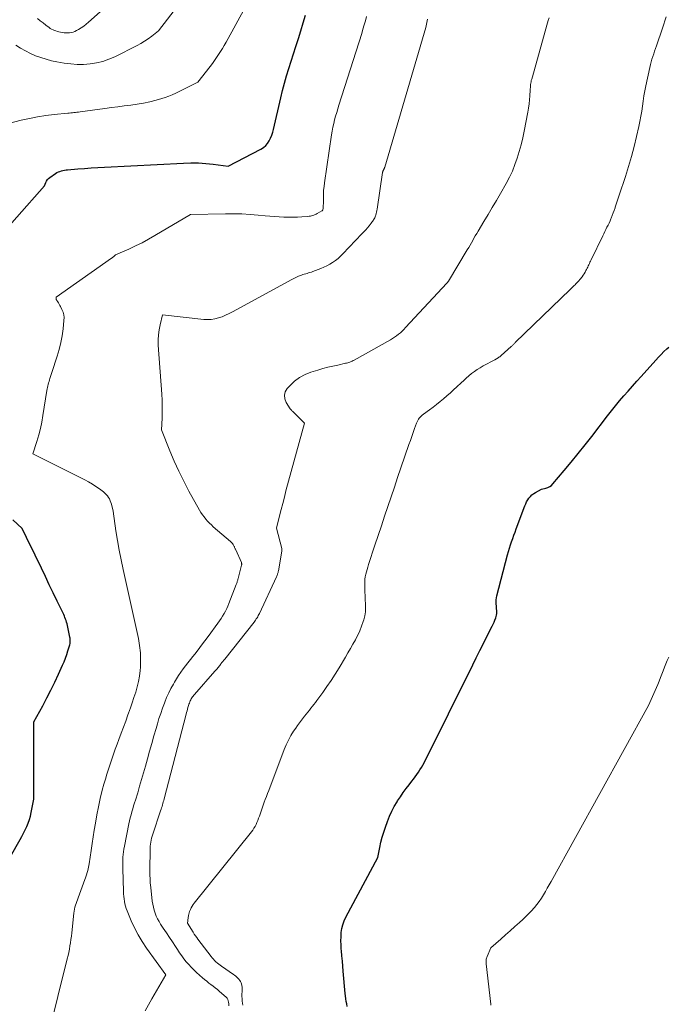
# Model space of a CAD drawing. Units: feet. Extents: x 1191672 to 1199172, y 7076370 to 7083870.
# Drawn here: x 1192667 to 1192794, y 7078085 to 7078277 of the extents above; entities that cross this region are included whole.
import ezdxf

# ---------------------------------------------------------------- set-up
doc = ezdxf.new("R2010")
doc.units = ezdxf.units.FT
doc.header["$MEASUREMENT"] = 0
doc.layers.add('Level 44', color=7, linetype='Continuous', lineweight=0)
doc.layers.add('Level 45', color=7, linetype='Continuous', lineweight=0)

msp = doc.modelspace()

# ---------------------------------------------------------------- linework, layer by layer
at = {"layer": 'Level 44', "color": 32, "linetype": 'Continuous', "lineweight": 30, "flags": 128}
for points, elevation in [([(1192661.26, 7078232.66), (1192672.17, 7078244.88), (1192672.4, 7078245.53), (1192672.54, 7078245.83), (1192672.71, 7078246.11), (1192672.94, 7078246.35), (1192673.2, 7078246.56), (1192674.32, 7078247.32), (1192674.59, 7078247.48), (1192674.86, 7078247.62), (1192675.15, 7078247.73), (1192675.44, 7078247.83), (1192675.75, 7078247.9), (1192676.05, 7078247.96), (1192676.36, 7078248.01), (1192676.67, 7078248.04), (1192678.66, 7078248.22), (1192679.97, 7078248.32), (1192681.28, 7078248.42), (1192682.6, 7078248.51), (1192683.91, 7078248.58), (1192699.32, 7078249.36), (1192700.79, 7078249.4), (1192702.25, 7078249.38), (1192703.71, 7078249.28), (1192705.17, 7078249.13), (1192708.08, 7078248.75), (1192714.48, 7078252.08), (1192714.98, 7078252.4), (1192715.42, 7078252.76), (1192715.79, 7078253.21), (1192716.12, 7078253.7), (1192716.38, 7078254.24), (1192716.61, 7078254.8), (1192716.79, 7078255.37), (1192716.95, 7078255.95), (1192718.37, 7078262.09), (1192718.73, 7078263.54), (1192719.1, 7078264.98), (1192719.51, 7078266.42), (1192719.94, 7078267.85), (1192720.39, 7078269.27), (1192720.84, 7078270.7), (1192721.3, 7078272.12), (1192721.77, 7078273.54), (1192721.83, 7078273.72), (1192722.31, 7078275.24), (1192722.77, 7078276.76), (1192723.2, 7078278.29)], 2260), ([(1192731.34, 7078084.41), (1192731.26, 7078084.93), (1192731.18, 7078085.44), (1192731.11, 7078085.96), (1192731.05, 7078086.49), (1192730.99, 7078087.01), (1192730.59, 7078091.36), (1192730.5, 7078092.35), (1192730.41, 7078093.33), (1192730.32, 7078094.32), (1192730.23, 7078095.31), (1192730.2, 7078095.69), (1192730.15, 7078096.49), (1192730.13, 7078097.28), (1192730.15, 7078098.08), (1192730.2, 7078098.88), (1192730.33, 7078099.67), (1192730.51, 7078100.43), (1192730.78, 7078101.17), (1192731.11, 7078101.89), (1192737.34, 7078113.56), (1192737.74, 7078115.55), (1192737.96, 7078116.55), (1192738.21, 7078117.53), (1192738.5, 7078118.5), (1192738.82, 7078119.47), (1192739.24, 7078120.64), (1192739.63, 7078121.63), (1192740.06, 7078122.61), (1192740.56, 7078123.55), (1192741.11, 7078124.47), (1192741.22, 7078124.65), (1192741.75, 7078125.46), (1192742.3, 7078126.26), (1192742.88, 7078127.04), (1192743.48, 7078127.8), (1192744.02, 7078128.47), (1192744.35, 7078128.9), (1192744.68, 7078129.34), (1192744.99, 7078129.78), (1192745.29, 7078130.23), (1192745.58, 7078130.69), (1192745.86, 7078131.16), (1192746.12, 7078131.63), (1192746.38, 7078132.11), (1192755.9, 7078151.23), (1192756.59, 7078152.63), (1192757.29, 7078154.02), (1192758, 7078155.41), (1192758.7, 7078156.8), (1192759.71, 7078158.79), (1192759.91, 7078159.19), (1192760.09, 7078159.59), (1192760.25, 7078160), (1192760.4, 7078160.41), (1192760.49, 7078160.67), (1192760.57, 7078160.96), (1192760.62, 7078161.26), (1192760.64, 7078161.56), (1192760.63, 7078161.86), (1192760.59, 7078162.17), (1192760.56, 7078162.48), (1192760.53, 7078162.78), (1192760.5, 7078163.09), (1192760.49, 7078163.23), (1192760.47, 7078163.61), (1192760.48, 7078163.98), (1192760.53, 7078164.35), (1192760.6, 7078164.72), (1192762.74, 7078172.77), (1192762.92, 7078173.41), (1192763.11, 7078174.05), (1192763.31, 7078174.68), (1192763.52, 7078175.31), (1192763.74, 7078175.94), (1192763.96, 7078176.57), (1192764.19, 7078177.19), (1192764.42, 7078177.81), (1192766.1, 7078182.34), (1192766.27, 7078182.74), (1192766.45, 7078183.13), (1192766.67, 7078183.5), (1192766.91, 7078183.86), (1192767.19, 7078184.18), (1192767.49, 7078184.48), (1192767.83, 7078184.74), (1192768.19, 7078184.96), (1192769.34, 7078185.57), (1192770.19, 7078185.77), (1192770.59, 7078185.91), (1192770.96, 7078186.09), (1192771.29, 7078186.34), (1192771.59, 7078186.64), (1192773.81, 7078189.24), (1192775.19, 7078190.89), (1192776.56, 7078192.55), (1192777.89, 7078194.23), (1192779.21, 7078195.92), (1192782.25, 7078199.9), (1192783.03, 7078200.9), (1192783.82, 7078201.89), (1192784.63, 7078202.87), (1192785.46, 7078203.83), (1192786.29, 7078204.78), (1192787.13, 7078205.74), (1192787.98, 7078206.68), (1192788.83, 7078207.62), (1192791.73, 7078210.83), (1192792.25, 7078211.39), (1192792.78, 7078211.95), (1192793.32, 7078212.49), (1192793.87, 7078213.02), (1192794.25, 7078213.38)], 2270), ([(1192663.31, 7078110.01), (1192667.38, 7078117.07), (1192667.73, 7078117.7), (1192668.06, 7078118.34), (1192668.38, 7078118.99), (1192668.68, 7078119.64), (1192668.95, 7078120.3), (1192669.19, 7078120.98), (1192669.39, 7078121.67), (1192669.55, 7078122.37), (1192670.07, 7078124.98), (1192670.05, 7078136.84), (1192670.05, 7078137.38), (1192670.05, 7078137.92), (1192670.05, 7078138.46), (1192670.04, 7078139), (1192670.03, 7078140.08), (1192671.8, 7078143.25), (1192672.62, 7078144.77), (1192673.41, 7078146.29), (1192674.16, 7078147.84), (1192674.89, 7078149.4), (1192675.68, 7078151.17), (1192675.97, 7078151.86), (1192676.25, 7078152.55), (1192676.5, 7078153.25), (1192676.73, 7078153.96), (1192677.04, 7078154.97), (1192677.09, 7078155.18), (1192677.14, 7078155.39), (1192677.16, 7078155.6), (1192677.18, 7078155.82), (1192677.18, 7078156.03), (1192677.17, 7078156.25), (1192677.14, 7078156.46), (1192677.11, 7078156.67), (1192676.7, 7078158.64), (1192676.63, 7078158.95), (1192676.55, 7078159.26), (1192676.46, 7078159.57), (1192676.37, 7078159.88), (1192676.27, 7078160.18), (1192676.15, 7078160.48), (1192676.03, 7078160.77), (1192675.9, 7078161.07), (1192674.64, 7078163.7), (1192673.86, 7078165.31), (1192673.09, 7078166.91), (1192672.32, 7078168.52), (1192671.54, 7078170.12), (1192669.05, 7078175.26), (1192668.83, 7078175.71), (1192668.61, 7078176.15), (1192668.4, 7078176.6), (1192668.18, 7078177.04), (1192667.75, 7078177.93), (1192665.96, 7078179.58)], 2260)]:
    msp.add_lwpolyline(points, dxfattribs=dict(at, elevation=elevation))
at = {"layer": 'Level 45', "color": 32, "linetype": 'Continuous', "lineweight": 0, "flags": 128}
for points, elevation in [([(1192666.56, 7078272.43), (1192667.47, 7078271.84), (1192668.41, 7078271.29), (1192669.38, 7078270.8), (1192670.38, 7078270.35), (1192671.4, 7078269.97), (1192672.44, 7078269.64), (1192673.5, 7078269.37), (1192674.57, 7078269.15), (1192676.02, 7078268.9), (1192677.28, 7078268.73), (1192678.54, 7078268.64), (1192679.8, 7078268.65), (1192681.07, 7078268.73), (1192682.32, 7078268.93), (1192683.54, 7078269.22), (1192684.72, 7078269.64), (1192685.88, 7078270.14), (1192690.27, 7078272.35), (1192691.01, 7078272.76), (1192691.73, 7078273.19), (1192692.43, 7078273.67), (1192693.11, 7078274.17), (1192694.44, 7078275.22), (1192703.42, 7078286.93)], 2256), ([(1192670.8, 7078277.64), (1192671.32, 7078277.19), (1192671.86, 7078276.75), (1192672.41, 7078276.33), (1192673.03, 7078275.87), (1192673.28, 7078275.7), (1192673.54, 7078275.54), (1192673.81, 7078275.41), (1192674.08, 7078275.28), (1192674.37, 7078275.18), (1192674.66, 7078275.08), (1192674.95, 7078275.01), (1192675.25, 7078274.95), (1192675.65, 7078274.88), (1192676, 7078274.83), (1192676.35, 7078274.8), (1192676.7, 7078274.81), (1192677.06, 7078274.83), (1192677.4, 7078274.89), (1192677.74, 7078274.97), (1192678.06, 7078275.1), (1192678.38, 7078275.25), (1192678.81, 7078275.5), (1192679.33, 7078275.81), (1192679.83, 7078276.15), (1192680.31, 7078276.51), (1192680.77, 7078276.9), (1192689.27, 7078284.51)], 2254), ([(1192654.09, 7078254.21), (1192667.61, 7078257.72), (1192669.2, 7078258.09), (1192670.8, 7078258.41), (1192672.42, 7078258.66), (1192674.04, 7078258.85), (1192676.7, 7078259.11), (1192677, 7078259.13), (1192677.3, 7078259.16), (1192677.6, 7078259.19), (1192677.9, 7078259.22), (1192678.2, 7078259.25), (1192678.5, 7078259.28), (1192678.8, 7078259.32), (1192679.09, 7078259.36), (1192683.95, 7078260.03), (1192685.22, 7078260.2), (1192686.48, 7078260.36), (1192687.75, 7078260.52), (1192689.01, 7078260.68), (1192690.27, 7078260.86), (1192691.52, 7078261.08), (1192692.77, 7078261.36), (1192694, 7078261.67), (1192695.08, 7078261.97), (1192695.78, 7078262.19), (1192696.48, 7078262.44), (1192697.15, 7078262.72), (1192697.82, 7078263.03), (1192702.12, 7078265.2), (1192704.56, 7078268.26), (1192704.99, 7078268.82), (1192705.41, 7078269.39), (1192705.82, 7078269.97), (1192706.21, 7078270.56), (1192706.6, 7078271.16), (1192706.97, 7078271.76), (1192707.32, 7078272.37), (1192707.67, 7078272.99), (1192711.46, 7078279.89)], 2258), ([(1192669.25, 7078064.32), (1192676.61, 7078093.76), (1192676.75, 7078094.39), (1192676.89, 7078095.01), (1192677.02, 7078095.64), (1192677.13, 7078096.27), (1192677.23, 7078096.91), (1192677.32, 7078097.54), (1192677.4, 7078098.18), (1192677.48, 7078098.82), (1192677.88, 7078102.71), (1192677.93, 7078103.09), (1192678, 7078103.47), (1192678.09, 7078103.85), (1192678.21, 7078104.22), (1192678.34, 7078104.58), (1192678.47, 7078104.95), (1192678.6, 7078105.31), (1192678.73, 7078105.68), (1192679.8, 7078108.54), (1192680.22, 7078109.79), (1192680.59, 7078111.06), (1192680.88, 7078112.35), (1192681.11, 7078113.65), (1192681.3, 7078114.96), (1192681.49, 7078116.28), (1192681.69, 7078117.59), (1192681.89, 7078118.9), (1192682.1, 7078120.26), (1192682.37, 7078121.89), (1192682.69, 7078123.51), (1192683.05, 7078125.11), (1192683.45, 7078126.71), (1192683.77, 7078127.92), (1192684.05, 7078128.91), (1192684.34, 7078129.89), (1192684.64, 7078130.87), (1192684.96, 7078131.85), (1192685.29, 7078132.82), (1192685.63, 7078133.79), (1192685.98, 7078134.76), (1192686.34, 7078135.72), (1192686.7, 7078136.67), (1192687.15, 7078137.86), (1192687.59, 7078139.05), (1192688.03, 7078140.24), (1192688.46, 7078141.44), (1192688.58, 7078141.78), (1192688.94, 7078142.81), (1192689.3, 7078143.83), (1192689.65, 7078144.86), (1192689.99, 7078145.89), (1192690.29, 7078146.93), (1192690.55, 7078147.97), (1192690.72, 7078149.04), (1192690.85, 7078150.11), (1192690.9, 7078150.78), (1192690.95, 7078152.19), (1192690.91, 7078153.6), (1192690.76, 7078155), (1192690.51, 7078156.39), (1192687.55, 7078169.86), (1192687.15, 7078171.75), (1192686.78, 7078173.65), (1192686.45, 7078175.56), (1192686.13, 7078177.47), (1192685.55, 7078181.3), (1192685.23, 7078182.64), (1192685.13, 7078183), (1192685, 7078183.34), (1192684.84, 7078183.67), (1192684.65, 7078183.99), (1192684.44, 7078184.29), (1192684.2, 7078184.57), (1192683.94, 7078184.82), (1192683.66, 7078185.06), (1192682.9, 7078185.63), (1192682.21, 7078186.12), (1192681.51, 7078186.59), (1192680.78, 7078187.01), (1192680.04, 7078187.41), (1192669.89, 7078192.47), (1192670.66, 7078194.94), (1192671.02, 7078196.19), (1192671.34, 7078197.44), (1192671.61, 7078198.7), (1192671.84, 7078199.97), (1192672.62, 7078204.9), (1192672.68, 7078205.2), (1192672.73, 7078205.5), (1192672.8, 7078205.79), (1192672.87, 7078206.09), (1192672.95, 7078206.38), (1192673.03, 7078206.67), (1192673.12, 7078206.96), (1192673.21, 7078207.25), (1192673.57, 7078208.41), (1192674.6, 7078211.57), (1192674.99, 7078212.9), (1192675.33, 7078214.24), (1192675.58, 7078215.59), (1192675.78, 7078216.96), (1192675.96, 7078218.56), (1192675.97, 7078219.13), (1192675.92, 7078219.68), (1192675.77, 7078220.22), (1192675.56, 7078220.74), (1192675.28, 7078221.29), (1192675.15, 7078221.53), (1192675.02, 7078221.77), (1192674.88, 7078222), (1192674.73, 7078222.23), (1192674.56, 7078222.49), (1192674.51, 7078222.59), (1192674.46, 7078222.7), (1192674.43, 7078222.81), (1192674.42, 7078222.93), (1192674.4, 7078223.16), (1192685.22, 7078230.73), (1192685.36, 7078230.83), (1192685.49, 7078230.94), (1192685.63, 7078231.05), (1192685.76, 7078231.16), (1192686.02, 7078231.39), (1192688.65, 7078232.54), (1192689.95, 7078233.14), (1192691.24, 7078233.77), (1192692.5, 7078234.45), (1192693.74, 7078235.16), (1192700.68, 7078239.3), (1192707.56, 7078239.45), (1192709.16, 7078239.45), (1192710.76, 7078239.42), (1192712.36, 7078239.33), (1192713.96, 7078239.19), (1192715.34, 7078239.05), (1192716.24, 7078238.97), (1192717.15, 7078238.89), (1192718.05, 7078238.83), (1192718.95, 7078238.79), (1192719.06, 7078238.78), (1192719.91, 7078238.76), (1192720.76, 7078238.75), (1192721.61, 7078238.78), (1192722.46, 7078238.83), (1192723.67, 7078238.93), (1192723.91, 7078238.95), (1192724.15, 7078238.99), (1192724.38, 7078239.04), (1192724.61, 7078239.1), (1192724.84, 7078239.18), (1192725.06, 7078239.27), (1192725.28, 7078239.37), (1192725.5, 7078239.48), (1192726.42, 7078239.99), (1192726.44, 7078240), (1192726.53, 7078240.09), (1192726.55, 7078240.12), (1192726.56, 7078240.14), (1192726.56, 7078240.16), (1192726.63, 7078240.62), (1192726.66, 7078240.88), (1192726.68, 7078241.13), (1192726.69, 7078241.38), (1192726.7, 7078241.64), (1192726.7, 7078242.58), (1192726.71, 7078243.31), (1192726.75, 7078244.04), (1192726.82, 7078244.76), (1192726.91, 7078245.48), (1192728.29, 7078254.89), (1192728.41, 7078255.62), (1192728.55, 7078256.36), (1192728.72, 7078257.09), (1192728.9, 7078257.82), (1192729.09, 7078258.54), (1192729.3, 7078259.26), (1192729.51, 7078259.98), (1192729.74, 7078260.69), (1192734.19, 7078274.72), (1192734.44, 7078275.54), (1192734.69, 7078276.36), (1192734.92, 7078277.18), (1192735.15, 7078278.01)], 2262), ([(1192708.21, 7078084.59), (1192708.17, 7078084.9), (1192708.12, 7078085.34), (1192708.1, 7078085.47), (1192708.07, 7078085.59), (1192708.03, 7078085.71), (1192707.99, 7078085.83), (1192707.93, 7078085.95), (1192707.86, 7078086.06), (1192707.78, 7078086.15), (1192707.69, 7078086.24), (1192706.36, 7078087.39), (1192705.96, 7078087.73), (1192705.55, 7078088.06), (1192705.13, 7078088.39), (1192704.71, 7078088.71), (1192704.29, 7078089.03), (1192703.88, 7078089.36), (1192703.47, 7078089.69), (1192703.07, 7078090.04), (1192701.88, 7078091.09), (1192701.35, 7078091.58), (1192700.83, 7078092.1), (1192700.35, 7078092.63), (1192699.88, 7078093.19), (1192699.43, 7078093.77), (1192698.99, 7078094.35), (1192698.57, 7078094.94), (1192698.16, 7078095.55), (1192697.76, 7078096.15), (1192697.16, 7078097.05), (1192696.57, 7078097.95), (1192695.98, 7078098.85), (1192695.38, 7078099.75), (1192694.86, 7078100.54), (1192694.55, 7078101.06), (1192694.26, 7078101.58), (1192694.01, 7078102.13), (1192693.78, 7078102.69), (1192693.6, 7078103.26), (1192693.44, 7078103.84), (1192693.32, 7078104.42), (1192693.23, 7078105.02), (1192692.93, 7078107.72), (1192692.88, 7078108.17), (1192692.84, 7078108.62), (1192692.81, 7078109.07), (1192692.79, 7078109.52), (1192692.77, 7078109.97), (1192692.76, 7078110.42), (1192692.76, 7078110.86), (1192692.76, 7078111.31), (1192692.79, 7078114.98), (1192692.8, 7078115.38), (1192692.82, 7078115.78), (1192692.87, 7078116.18), (1192692.93, 7078116.57), (1192693.01, 7078116.97), (1192693.1, 7078117.36), (1192693.2, 7078117.75), (1192693.32, 7078118.13), (1192694.85, 7078122.7), (1192694.94, 7078122.99), (1192695.04, 7078123.27), (1192695.13, 7078123.56), (1192695.22, 7078123.85), (1192695.3, 7078124.14), (1192695.39, 7078124.43), (1192695.47, 7078124.72), (1192695.54, 7078125.01), (1192699.85, 7078141.58), (1192699.94, 7078141.9), (1192700.03, 7078142.23), (1192700.12, 7078142.56), (1192700.21, 7078142.88), (1192700.26, 7078143.08), (1192700.33, 7078143.31), (1192700.4, 7078143.53), (1192700.48, 7078143.76), (1192700.56, 7078143.98), (1192700.58, 7078144.03), (1192700.66, 7078144.22), (1192700.75, 7078144.42), (1192700.86, 7078144.6), (1192700.97, 7078144.79), (1192701.08, 7078144.96), (1192701.21, 7078145.14), (1192701.34, 7078145.31), (1192701.48, 7078145.47), (1192705.49, 7078150.01), (1192705.63, 7078150.17), (1192705.76, 7078150.32), (1192705.9, 7078150.48), (1192706.03, 7078150.64), (1192706.16, 7078150.8), (1192706.29, 7078150.96), (1192706.41, 7078151.12), (1192706.54, 7078151.29), (1192706.65, 7078151.43), (1192706.84, 7078151.67), (1192707.02, 7078151.91), (1192707.21, 7078152.14), (1192707.39, 7078152.38), (1192713.14, 7078159.61), (1192713.3, 7078159.8), (1192713.44, 7078160.01), (1192713.58, 7078160.21), (1192713.72, 7078160.42), (1192713.85, 7078160.64), (1192713.97, 7078160.86), (1192714.09, 7078161.08), (1192714.2, 7078161.31), (1192717.52, 7078168.46), (1192717.58, 7078168.61), (1192717.64, 7078168.75), (1192717.7, 7078168.89), (1192717.75, 7078169.04), (1192717.79, 7078169.19), (1192717.84, 7078169.33), (1192717.87, 7078169.48), (1192717.9, 7078169.64), (1192718.58, 7078173.48), (1192718.59, 7078173.54), (1192718.6, 7078173.6), (1192718.6, 7078173.67), (1192718.6, 7078173.73), (1192718.6, 7078173.79), (1192718.59, 7078173.86), (1192718.58, 7078173.92), (1192718.57, 7078173.98), (1192717.55, 7078177.95), (1192718.14, 7078180.38), (1192718.44, 7078181.6), (1192718.74, 7078182.81), (1192719.06, 7078184.03), (1192719.38, 7078185.24), (1192722.98, 7078198.5), (1192720.77, 7078200.73), (1192720.7, 7078200.8), (1192720.63, 7078200.87), (1192720.55, 7078200.94), (1192720.48, 7078201.01), (1192720.41, 7078201.08), (1192720.34, 7078201.15), (1192720.28, 7078201.23), (1192720.22, 7078201.32), (1192719.41, 7078202.57), (1192719.15, 7078203.27), (1192719.06, 7078203.96), (1192719.25, 7078204.62), (1192719.63, 7078205.27), (1192720.18, 7078205.87), (1192721.07, 7078206.72), (1192722.04, 7078207.45), (1192723.12, 7078208.02), (1192724.27, 7078208.47), (1192725.62, 7078208.88), (1192726.58, 7078209.16), (1192727.55, 7078209.42), (1192728.52, 7078209.65), (1192729.5, 7078209.87), (1192731.01, 7078210.2), (1192731.24, 7078210.25), (1192731.45, 7078210.31), (1192731.67, 7078210.37), (1192731.89, 7078210.45), (1192732.1, 7078210.53), (1192732.3, 7078210.62), (1192732.51, 7078210.72), (1192732.71, 7078210.82), (1192739.81, 7078214.79), (1192740.22, 7078215.04), (1192740.62, 7078215.29), (1192741.01, 7078215.57), (1192741.39, 7078215.87), (1192741.75, 7078216.18), (1192742.11, 7078216.5), (1192742.45, 7078216.83), (1192742.78, 7078217.18), (1192750.85, 7078225.9), (1192750.89, 7078225.94), (1192750.93, 7078225.99), (1192750.97, 7078226.03), (1192751.01, 7078226.08), (1192751.04, 7078226.13), (1192751.08, 7078226.18), (1192751.11, 7078226.23), (1192751.14, 7078226.28), (1192754.84, 7078232.37), (1192755.12, 7078232.82), (1192755.38, 7078233.28), (1192755.64, 7078233.75), (1192755.9, 7078234.21), (1192756.15, 7078234.68), (1192756.41, 7078235.14), (1192756.68, 7078235.6), (1192756.95, 7078236.06), (1192758.07, 7078237.9), (1192758.9, 7078239.27), (1192759.72, 7078240.65), (1192760.53, 7078242.04), (1192761.33, 7078243.43), (1192762.44, 7078245.37), (1192763.07, 7078246.57), (1192763.66, 7078247.8), (1192764.17, 7078249.05), (1192764.63, 7078250.33), (1192765.02, 7078251.64), (1192765.38, 7078252.95), (1192765.69, 7078254.28), (1192765.97, 7078255.61), (1192766.66, 7078259.29), (1192766.8, 7078260.1), (1192766.92, 7078260.91), (1192767, 7078261.72), (1192767.07, 7078262.53), (1192767.14, 7078263.62), (1192767.16, 7078263.89), (1192767.18, 7078264.16), (1192767.2, 7078264.43), (1192767.23, 7078264.7), (1192767.27, 7078264.97), (1192767.31, 7078265.24), (1192767.37, 7078265.5), (1192767.44, 7078265.76), (1192770.55, 7078276.76), (1192770.69, 7078277.25), (1192770.83, 7078277.75)], 2266), ([(1192710.91, 7078084.69), (1192710.88, 7078085.07), (1192710.84, 7078085.45), (1192710.81, 7078085.82), (1192710.73, 7078086.58), (1192710.83, 7078087.61), (1192710.83, 7078087.93), (1192710.81, 7078088.24), (1192710.75, 7078088.55), (1192710.66, 7078088.86), (1192710.59, 7078089.05), (1192710.47, 7078089.31), (1192710.33, 7078089.55), (1192710.16, 7078089.78), (1192709.97, 7078089.99), (1192709.76, 7078090.19), (1192709.55, 7078090.38), (1192709.32, 7078090.55), (1192709.09, 7078090.72), (1192706.8, 7078092.3), (1192706.51, 7078092.5), (1192706.23, 7078092.72), (1192705.96, 7078092.94), (1192705.69, 7078093.17), (1192705.43, 7078093.42), (1192705.18, 7078093.67), (1192704.95, 7078093.94), (1192704.73, 7078094.21), (1192702.16, 7078097.59), (1192701.92, 7078097.92), (1192701.67, 7078098.26), (1192701.44, 7078098.6), (1192701.22, 7078098.95), (1192700.09, 7078100.75), (1192700.17, 7078101.21), (1192700.21, 7078101.44), (1192700.24, 7078101.67), (1192700.28, 7078101.89), (1192700.32, 7078102.12), (1192700.33, 7078102.2), (1192700.38, 7078102.47), (1192700.44, 7078102.73), (1192700.52, 7078102.99), (1192700.62, 7078103.25), (1192700.68, 7078103.41), (1192700.83, 7078103.73), (1192701, 7078104.05), (1192701.2, 7078104.35), (1192701.41, 7078104.64), (1192712.62, 7078118.59), (1192712.87, 7078118.93), (1192713.11, 7078119.29), (1192713.33, 7078119.66), (1192713.53, 7078120.04), (1192713.71, 7078120.43), (1192713.88, 7078120.83), (1192714.03, 7078121.23), (1192714.17, 7078121.64), (1192714.3, 7078122.05), (1192714.5, 7078122.63), (1192714.7, 7078123.21), (1192714.91, 7078123.79), (1192715.12, 7078124.36), (1192715.34, 7078124.94), (1192715.56, 7078125.51), (1192715.78, 7078126.09), (1192716, 7078126.66), (1192719.03, 7078134.66), (1192719.43, 7078135.6), (1192719.86, 7078136.51), (1192720.35, 7078137.4), (1192720.88, 7078138.26), (1192721.28, 7078138.87), (1192721.65, 7078139.41), (1192722.02, 7078139.93), (1192722.42, 7078140.45), (1192722.82, 7078140.96), (1192723.03, 7078141.22), (1192723.34, 7078141.6), (1192723.64, 7078141.98), (1192723.95, 7078142.36), (1192724.25, 7078142.74), (1192724.55, 7078143.13), (1192724.84, 7078143.52), (1192725.13, 7078143.91), (1192725.43, 7078144.3), (1192726.56, 7078145.84), (1192727.4, 7078147.02), (1192728.22, 7078148.21), (1192729, 7078149.42), (1192729.76, 7078150.66), (1192731, 7078152.74), (1192731.5, 7078153.58), (1192731.99, 7078154.43), (1192732.48, 7078155.29), (1192732.96, 7078156.15), (1192732.98, 7078156.18), (1192733.42, 7078157.03), (1192733.83, 7078157.91), (1192734.17, 7078158.81), (1192734.49, 7078159.72), (1192734.59, 7078160.06), (1192734.78, 7078160.82), (1192734.91, 7078161.59), (1192734.96, 7078162.37), (1192734.95, 7078163.16), (1192734.9, 7078163.95), (1192734.86, 7078164.74), (1192734.83, 7078165.53), (1192734.8, 7078166.32), (1192734.78, 7078167), (1192734.79, 7078167.49), (1192734.82, 7078167.98), (1192734.89, 7078168.46), (1192734.99, 7078168.94), (1192735.12, 7078169.42), (1192735.25, 7078169.89), (1192735.39, 7078170.36), (1192735.54, 7078170.83), (1192736.79, 7078174.62), (1192737.42, 7078176.52), (1192738.05, 7078178.41), (1192738.67, 7078180.31), (1192739.31, 7078182.21), (1192739.94, 7078184.11), (1192740.58, 7078186), (1192741.22, 7078187.89), (1192741.87, 7078189.79), (1192743.44, 7078194.31), (1192743.71, 7078195.1), (1192743.99, 7078195.89), (1192744.27, 7078196.68), (1192744.54, 7078197.47), (1192744.91, 7078198.52), (1192745.02, 7078198.78), (1192745.14, 7078199.03), (1192745.29, 7078199.26), (1192745.45, 7078199.49), (1192745.64, 7078199.69), (1192745.83, 7078199.89), (1192746.04, 7078200.08), (1192746.26, 7078200.25), (1192747.44, 7078201.1), (1192748.15, 7078201.62), (1192748.84, 7078202.16), (1192749.53, 7078202.71), (1192750.21, 7078203.27), (1192750.87, 7078203.84), (1192751.53, 7078204.43), (1192752.18, 7078205.02), (1192752.83, 7078205.62), (1192753.65, 7078206.4), (1192754.15, 7078206.86), (1192754.65, 7078207.31), (1192755.17, 7078207.75), (1192755.7, 7078208.19), (1192756.24, 7078208.6), (1192756.8, 7078208.99), (1192757.37, 7078209.34), (1192757.96, 7078209.68), (1192760.22, 7078210.91), (1192760.87, 7078211.28), (1192761.03, 7078211.38), (1192761.19, 7078211.49), (1192761.34, 7078211.6), (1192761.48, 7078211.72), (1192763.43, 7078213.49), (1192763.53, 7078213.58), (1192763.63, 7078213.67), (1192763.73, 7078213.77), (1192763.83, 7078213.86), (1192763.93, 7078213.96), (1192764.03, 7078214.06), (1192764.12, 7078214.15), (1192764.22, 7078214.25), (1192774.99, 7078224.66), (1192775.17, 7078224.84), (1192775.36, 7078225.02), (1192775.55, 7078225.21), (1192775.73, 7078225.39), (1192775.92, 7078225.57), (1192776.1, 7078225.76), (1192776.28, 7078225.94), (1192776.47, 7078226.13), (1192776.49, 7078226.15), (1192776.68, 7078226.35), (1192776.86, 7078226.56), (1192777.03, 7078226.77), (1192777.2, 7078226.99), (1192777.29, 7078227.12), (1192777.49, 7078227.41), (1192777.69, 7078227.71), (1192777.87, 7078228.01), (1192778.04, 7078228.32), (1192778.16, 7078228.57), (1192778.28, 7078228.79), (1192778.4, 7078229.02), (1192778.51, 7078229.25), (1192778.62, 7078229.48), (1192778.73, 7078229.71), (1192778.84, 7078229.95), (1192778.95, 7078230.18), (1192779.06, 7078230.41), (1192781.33, 7078235.12), (1192781.53, 7078235.54), (1192781.74, 7078235.96), (1192781.95, 7078236.38), (1192782.16, 7078236.79), (1192782.37, 7078237.21), (1192782.57, 7078237.63), (1192782.76, 7078238.06), (1192782.95, 7078238.48), (1192783, 7078238.61), (1192783.2, 7078239.1), (1192783.39, 7078239.6), (1192783.57, 7078240.1), (1192783.74, 7078240.6), (1192783.79, 7078240.76), (1192783.99, 7078241.34), (1192784.18, 7078241.93), (1192784.37, 7078242.51), (1192784.57, 7078243.09), (1192785.78, 7078246.75), (1192786.39, 7078248.68), (1192786.96, 7078250.62), (1192787.48, 7078252.58), (1192787.95, 7078254.54), (1192788.4, 7078256.52), (1192788.61, 7078257.51), (1192788.79, 7078258.5), (1192788.96, 7078259.49), (1192789.1, 7078260.49), (1192789.24, 7078261.49), (1192789.4, 7078262.48), (1192789.58, 7078263.47), (1192789.78, 7078264.46), (1192790.54, 7078268.06), (1192790.67, 7078268.6), (1192790.8, 7078269.14), (1192790.96, 7078269.68), (1192791.13, 7078270.2), (1192791.31, 7078270.73), (1192791.48, 7078271.26), (1192791.66, 7078271.78), (1192791.84, 7078272.31), (1192793, 7078275.71), (1192793.73, 7078277.94)], 2268), ([(1192691.84, 7078083.58), (1192693.17, 7078085.95), (1192695.91, 7078090.64), (1192692.12, 7078095.87), (1192691.26, 7078097.14), (1192690.46, 7078098.45), (1192689.76, 7078099.81), (1192689.11, 7078101.2), (1192688.29, 7078103.14), (1192688.12, 7078103.6), (1192687.98, 7078104.05), (1192687.86, 7078104.52), (1192687.77, 7078105), (1192687.71, 7078105.48), (1192687.66, 7078105.97), (1192687.62, 7078106.45), (1192687.6, 7078106.93), (1192687.46, 7078111.45), (1192687.45, 7078111.99), (1192687.45, 7078112.54), (1192687.47, 7078113.08), (1192687.5, 7078113.62), (1192687.54, 7078114.16), (1192687.6, 7078114.7), (1192687.69, 7078115.23), (1192687.78, 7078115.76), (1192688.67, 7078120.18), (1192688.79, 7078120.77), (1192688.93, 7078121.35), (1192689.08, 7078121.93), (1192689.23, 7078122.51), (1192689.4, 7078123.09), (1192689.57, 7078123.66), (1192689.75, 7078124.24), (1192689.92, 7078124.81), (1192690.37, 7078126.24), (1192690.76, 7078127.53), (1192691.15, 7078128.83), (1192691.52, 7078130.13), (1192691.89, 7078131.43), (1192692.29, 7078132.89), (1192692.71, 7078134.38), (1192693.12, 7078135.86), (1192693.55, 7078137.34), (1192693.97, 7078138.82), (1192694.23, 7078139.71), (1192694.54, 7078140.74), (1192694.87, 7078141.76), (1192695.22, 7078142.77), (1192695.6, 7078143.78), (1192695.66, 7078143.94), (1192696.03, 7078144.85), (1192696.44, 7078145.75), (1192696.88, 7078146.63), (1192697.35, 7078147.49), (1192697.56, 7078147.86), (1192697.96, 7078148.52), (1192698.37, 7078149.18), (1192698.81, 7078149.81), (1192699.27, 7078150.43), (1192699.74, 7078151.05), (1192700.21, 7078151.66), (1192700.69, 7078152.27), (1192701.17, 7078152.88), (1192701.54, 7078153.35), (1192702.2, 7078154.2), (1192702.86, 7078155.06), (1192703.51, 7078155.92), (1192704.15, 7078156.78), (1192706.05, 7078159.4), (1192706.37, 7078159.85), (1192706.68, 7078160.31), (1192706.98, 7078160.78), (1192707.27, 7078161.25), (1192707.54, 7078161.73), (1192707.79, 7078162.23), (1192708.01, 7078162.73), (1192708.23, 7078163.24), (1192709.65, 7078166.96), (1192709.71, 7078167.1), (1192709.76, 7078167.24), (1192709.81, 7078167.39), (1192709.85, 7078167.53), (1192709.9, 7078167.68), (1192709.94, 7078167.82), (1192709.98, 7078167.97), (1192710.02, 7078168.12), (1192710.69, 7078170.73), (1192710.71, 7078170.79), (1192710.72, 7078170.86), (1192710.72, 7078170.93), (1192710.72, 7078170.99), (1192710.71, 7078171.06), (1192710.7, 7078171.13), (1192710.68, 7078171.19), (1192710.65, 7078171.25), (1192709.54, 7078173.71), (1192709.49, 7078173.83), (1192709.44, 7078173.94), (1192709.39, 7078174.06), (1192709.34, 7078174.18), (1192709.29, 7078174.29), (1192709.23, 7078174.41), (1192709.17, 7078174.52), (1192709.11, 7078174.63), (1192709.03, 7078174.77), (1192708.92, 7078174.94), (1192708.8, 7078175.1), (1192708.66, 7078175.25), (1192708.51, 7078175.39), (1192705.17, 7078178.25), (1192704.78, 7078178.61), (1192704.39, 7078178.97), (1192704.03, 7078179.36), (1192703.68, 7078179.75), (1192703.35, 7078180.17), (1192703.04, 7078180.59), (1192702.75, 7078181.03), (1192702.48, 7078181.49), (1192700.4, 7078185.21), (1192699.37, 7078187.15), (1192698.39, 7078189.1), (1192697.49, 7078191.09), (1192696.64, 7078193.11), (1192695.01, 7078197.18), (1192695.13, 7078199.5), (1192695.16, 7078200.66), (1192695.17, 7078201.82), (1192695.14, 7078202.98), (1192695.08, 7078204.14), (1192694.4, 7078213.77), (1192694.38, 7078214.77), (1192694.42, 7078215.77), (1192694.55, 7078216.76), (1192694.74, 7078217.74), (1192695.23, 7078219.7), (1192703.3, 7078218.79), (1192704.04, 7078218.75), (1192704.76, 7078218.78), (1192705.48, 7078218.89), (1192706.19, 7078219.08), (1192706.89, 7078219.32), (1192707.58, 7078219.6), (1192708.25, 7078219.91), (1192708.91, 7078220.25), (1192720.54, 7078226.61), (1192720.93, 7078226.81), (1192721.32, 7078227), (1192721.73, 7078227.17), (1192722.13, 7078227.34), (1192722.42, 7078227.44), (1192722.69, 7078227.54), (1192722.96, 7078227.63), (1192723.24, 7078227.71), (1192723.52, 7078227.79), (1192723.8, 7078227.87), (1192724.07, 7078227.95), (1192724.35, 7078228.04), (1192724.62, 7078228.14), (1192726.18, 7078228.72), (1192726.78, 7078228.97), (1192727.38, 7078229.25), (1192727.95, 7078229.57), (1192728.51, 7078229.91), (1192729.04, 7078230.29), (1192729.56, 7078230.69), (1192730.04, 7078231.13), (1192730.51, 7078231.59), (1192734.25, 7078235.49), (1192734.61, 7078235.88), (1192734.97, 7078236.28), (1192735.31, 7078236.68), (1192735.65, 7078237.09), (1192736.06, 7078237.61), (1192736.18, 7078237.77), (1192736.31, 7078237.93), (1192736.42, 7078238.1), (1192736.53, 7078238.27), (1192736.63, 7078238.45), (1192736.73, 7078238.63), (1192736.81, 7078238.82), (1192736.88, 7078239.01), (1192736.94, 7078239.19), (1192737.03, 7078239.48), (1192737.11, 7078239.77), (1192737.17, 7078240.06), (1192737.23, 7078240.36), (1192738.28, 7078247.48), (1192738.29, 7078247.55), (1192738.31, 7078247.62), (1192738.33, 7078247.69), (1192738.35, 7078247.76), (1192738.38, 7078247.83), (1192738.4, 7078247.89), (1192738.44, 7078247.96), (1192738.47, 7078248.02), (1192738.51, 7078248.1), (1192738.54, 7078248.15), (1192738.57, 7078248.2), (1192738.59, 7078248.26), (1192738.61, 7078248.31), (1192738.63, 7078248.37), (1192738.65, 7078248.42), (1192738.67, 7078248.48), (1192738.69, 7078248.54), (1192746.71, 7078275.89), (1192747.08, 7078277.48)], 2264), ([(1192759.48, 7078084.7), (1192759.46, 7078084.89), (1192758.55, 7078092.8), (1192758.54, 7078092.97), (1192758.53, 7078093.15), (1192758.53, 7078093.33), (1192758.55, 7078093.51), (1192758.57, 7078093.69), (1192758.61, 7078093.86), (1192758.66, 7078094.03), (1192758.72, 7078094.2), (1192759.43, 7078095.89), (1192761.41, 7078097.62), (1192762.33, 7078098.43), (1192763.25, 7078099.25), (1192764.16, 7078100.06), (1192765.07, 7078100.89), (1192765.7, 7078101.47), (1192766.28, 7078102.01), (1192766.85, 7078102.57), (1192767.39, 7078103.15), (1192767.92, 7078103.74), (1192767.97, 7078103.79), (1192768.45, 7078104.37), (1192768.91, 7078104.98), (1192769.33, 7078105.61), (1192769.74, 7078106.25), (1192770.12, 7078106.91), (1192770.5, 7078107.57), (1192770.87, 7078108.23), (1192771.24, 7078108.9), (1192790.29, 7078143.27), (1192792.11, 7078147.41), (1192792.39, 7078148.07), (1192792.67, 7078148.74), (1192792.93, 7078149.41), (1192793.18, 7078150.08), (1192793.43, 7078150.76), (1192793.69, 7078151.43), (1192793.97, 7078152.1), (1192794.25, 7078152.76)], 2272)]:
    msp.add_lwpolyline(points, dxfattribs=dict(at, elevation=elevation))

doc.saveas('drawing.dxf')
